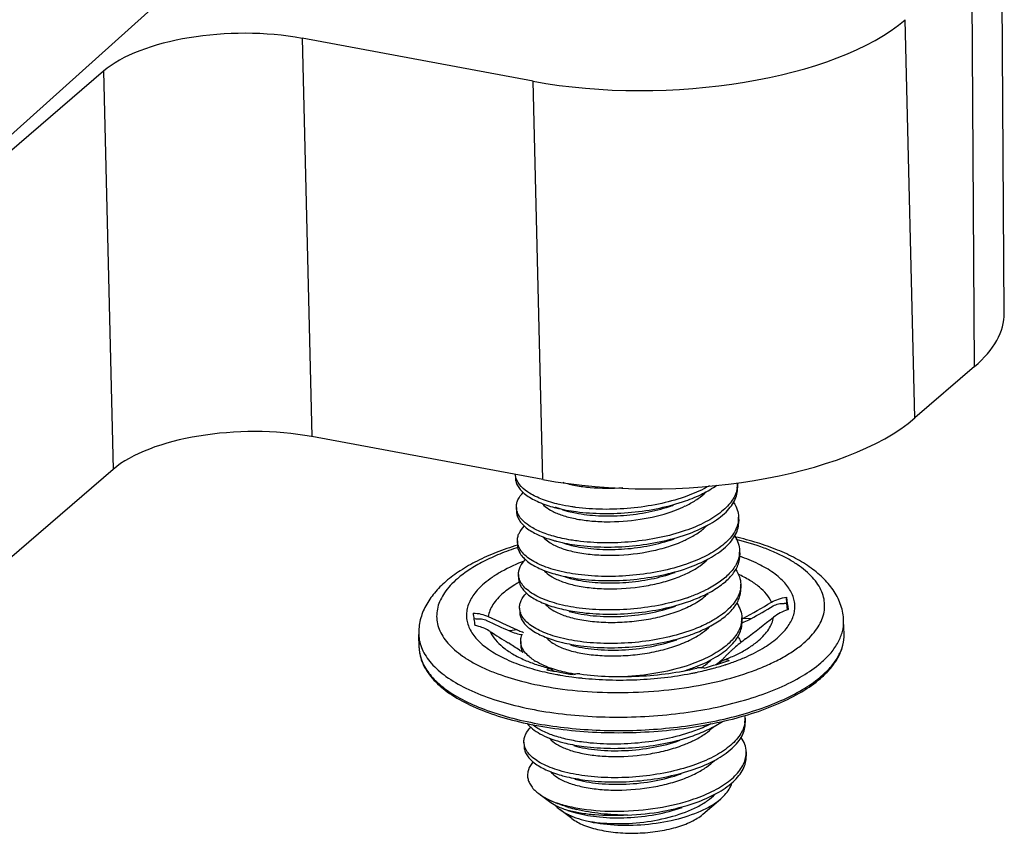
# Model space of a CAD drawing. Units: millimetres. Extents: x 3451 to 4193, y 481 to 1006.
# Drawn here: x 3638 to 3658, y 500 to 516 of the extents above; entities that cross this region are included whole.
import ezdxf

# ---------------------------------------------------------------- set-up
doc = ezdxf.new("R2010")
doc.units = ezdxf.units.MM
doc.header["$LTSCALE"] = 65.395
doc.layers.get('0').update_dxf_attribs({"linetype": 'CONTINUOUS', "lineweight": 30})
doc.layers.add('02___PRT_ALL_AXES', color=7, linetype='CONTINUOUS')

msp = doc.modelspace()

# ---------------------------------------------------------------- linework, layer by layer
at = {"color": 7, "linetype": 'Continuous'}
for p, q in [((3643.143, 518.889), (3637.199, 513.554)), ((3657.955, 510.309), (3657.902, 518.573)), ((3657.348, 509.214), (3657.294, 517.478)), ((3656.128, 508.165), (3655.932, 516.306)), ((3648.321, 515.049), (3643.597, 515.926)), ((3643.597, 515.926), (3643.793, 507.785)), ((3639.537, 515.255), (3631.369, 508.23)), ((3639.537, 515.255), (3639.733, 507.114)), ((3648.517, 506.908), (3648.321, 515.049)), ((3657.348, 509.214), (3656.128, 508.165)), ((3648.517, 506.908), (3643.793, 507.785)), ((3639.733, 507.114), (3631.565, 500.089)), ((3648.925, 506.29), (3648.998, 506.269)), ((3651.168, 506.376), (3651.171, 506.376)), ((3648.947, 505.604), (3649.02, 505.583)), ((3651.191, 505.69), (3651.193, 505.691)), ((3651.213, 505.004), (3651.216, 505.005)), ((3648.969, 504.918), (3649.042, 504.897)), ((3653.507, 504.374), (3653.503, 504.5)), ((3649.062, 504.212), (3649.064, 504.212)), ((3651.235, 504.318), (3651.236, 504.319)), ((3653.507, 504.374), (3653.456, 504.376)), ((3653.525, 504.243), (3653.507, 504.374)), ((3647.149, 504.058), (3647.112, 504.053)), ((3652.775, 504.059), (3652.612, 504.066)), ((3647.995, 503.833), (3647.836, 503.811)), ((3651.257, 503.633), (3651.258, 503.633)), ((3651.521, 503.622), (3651.525, 503.624)), ((3654.681, 503.746), (3654.681, 503.747)), ((3649.086, 503.526), (3649.087, 503.526)), ((3652.218, 503.214), (3652.234, 503.223)), ((3648.667, 503.045), (3648.685, 503.036)), ((3648.663, 502.95), (3648.668, 502.949)), ((3651.323, 501.576), (3651.324, 501.576)), ((3649.152, 501.469), (3649.153, 501.469)), ((3649.174, 500.783), (3649.175, 500.783)), ((3651.346, 500.89), (3651.347, 500.89)), ((3648.684, 500.3), (3648.44, 500.484)), ((3651.791, 500.064), (3652.16, 500.381)), ((3649.112, 499.978), (3648.868, 500.161)), ((3651.368, 500.204), (3651.369, 500.205)), ((3649.033, 500.144), (3649.197, 500.097))]:
    msp.add_line(p, q, dxfattribs=at)
for centre, radius, start, end in [((3651.997, 506.81), 0.504, 352.0958, 1.8436), ((3651.986, 506.811), 0.515, 351.3212, 352.1117), ((3649.565, 509.478), 3.16, 256.945, 257.0631), ((3648.321, 506.353), 0.343, 196.9627, 197.831), ((3649.177, 507.156), 1.008, 240.1492, 241.9403), ((3649.697, 510.04), 3.821, 259.4207, 262.5438), ((3650.191, 509.131), 2.924, 289.5896, 289.8561), ((3650.506, 508.283), 2.13, 295.842, 297.452), ((3652.009, 506.126), 0.515, 351.4353, 352.139), ((3652.02, 506.124), 0.504, 352.1231, 1.8121), ((3649.152, 506.387), 0.913, 238.266, 239.9433), ((3649.197, 506.466), 1.003, 239.9507, 242.0674), ((3649.475, 508.262), 2.702, 253.8132, 254.2699), ((3649.561, 507.493), 1.985, 252.8644, 253.889), ((3649.719, 509.354), 3.821, 259.421, 262.5438), ((3650.209, 508.457), 2.936, 289.5999, 289.8335), ((3650.461, 507.735), 2.283, 294.57, 295.7872), ((3650.523, 507.607), 2.141, 295.7826, 297.4218), ((3648.344, 505.668), 0.345, 196.9236, 198.4842), ((3649.234, 506.533), 1.08, 242.0515, 242.8549), ((3652.042, 505.439), 0.504, 352.1187, 1.8401), ((3652.03, 505.44), 0.515, 351.1809, 352.1347), ((3650.23, 507.774), 2.939, 289.5972, 289.8145), ((3650.42, 507.184), 2.432, 292.4513, 295.8135), ((3650.543, 506.925), 2.145, 295.8714, 297.3236), ((3648.368, 504.982), 0.346, 196.9112, 198.9691), ((3649.195, 505.737), 0.954, 239.3052, 240.7982), ((3649.231, 505.802), 1.028, 240.7966, 242.1461), ((3649.741, 508.669), 3.822, 259.4224, 262.5438), ((3649.745, 507.46), 2.657, 258.3267, 259.0275), ((3652.065, 504.753), 0.503, 352.4448, 1.8398), ((3650.315, 507.864), 3.567, 289.0231, 290.4183), ((3630.103, 544.168), 45.988, 299.3055, 300.1429), ((3686.829, 508.868), 33.611, 187.4663, 187.9012), ((3648.388, 504.296), 0.343, 196.9644, 197.8697), ((3649.247, 505.104), 1.014, 240.3456, 241.9598), ((3650.564, 506.242), 2.148, 295.8754, 297.1552), ((3650.622, 506.13), 2.022, 297.1569, 298.2614), ((3628.861, 546.224), 48.474, 299.56, 300.1841), ((3653.81, 503.355), 0.933, 107.8197, 127.8971), ((3653.803, 503.375), 0.912, 106.966, 107.7888), ((3681.65, 508.706), 34.851, 187.4666, 187.6735), ((3679.535, 508.426), 32.717, 187.6811, 187.9076), ((3666.702, 544.928), 45.238, 244.7033, 245.3529), ((3663.829, 538.85), 38.43, 244.6954, 245.6687), ((3652.076, 504.069), 0.514, 351.6021, 352.1077), ((3652.086, 504.067), 0.504, 352.0916, 1.839), ((3651.999, 505.162), 1.256, 298.1102, 299.2302), ((3652.309, 504.795), 0.867, 288.9956, 289.613), ((3620.269, 546.373), 53.615, 307.1766, 307.9444), ((3679.466, 554.372), 59.858, 237.65839, 238.07725), ((3650.595, 505.539), 2.129, 295.9001, 297.4496), ((3646.758, 503.491), 0.767, 181.8522, 184.1534), ((3646.77, 503.492), 0.78, 184.178, 191.1217), ((3648.409, 503.61), 0.343, 196.9668, 197.71), ((3649.265, 504.411), 1.006, 240.0505, 241.9674), ((3648.945, 504.145), 1.112, 236.2797, 238.5764), ((3647.83, 517.183), 14.682, 285.7776, 287.839), ((3651.593, 503.866), 0.874, 313.8805, 315.0366), ((3651.644, 503.815), 0.803, 315.0158, 319.0441), ((3651.072, 506.916), 3.972, 292.3479, 293.1694), ((3651.731, 518.388), 15.684, 258.4909, 260.4964), ((3649.342, 504.948), 2.009, 248.641, 248.8718), ((3649.351, 504.972), 2.034, 248.8718, 249.0765), ((3649.38, 505.05), 2.118, 249.0832, 250.2832), ((3649.416, 505.148), 2.222, 250.2776, 250.7743), ((3651.478, 507.136), 4.961, 235.7368, 236.7334), ((3650.277, 506.654), 3.829, 287.0383, 289.4026), ((3650.388, 506.335), 3.492, 289.4256, 291.3119), ((3650.375, 509.084), 6.252, 281.8602, 284.8563), ((3650.937, 504.305), 1.493, 303.4384, 305.3735), ((3650.564, 508.359), 5.503, 284.8878, 287.7773), ((3650.698, 507.927), 5.051, 287.8268, 288.0358), ((3650.711, 507.889), 5.011, 288.0359, 288.1571), ((3649.857, 508.608), 5.782, 258.133, 259.5035), ((3649.9, 508.834), 6.012, 259.4939, 259.7579), ((3649.91, 508.887), 6.066, 259.7577, 259.912), ((3649.919, 508.937), 6.117, 259.9121, 260.1567), ((3649.961, 509.189), 6.373, 260.1642, 262.342), ((3650.024, 509.635), 6.823, 262.3234, 263.8318), ((3649.794, 506.638), 3.762, 259.9703, 260.7329), ((3650.049, 509.856), 7.045, 263.8229, 264.0963), ((3650.281, 509.53), 6.708, 280.8909, 281.5771), ((3650.303, 509.418), 6.594, 281.5782, 281.8744), ((3652.773, 504.564), 2.212, 309.6579, 310.6964), ((3652.798, 504.469), 2.146, 310.6952, 311.9526), ((3652.156, 502.01), 0.501, 1.8875, 8.2692), ((3652.152, 502.01), 0.504, 352.1071, 1.8433), ((3652.141, 502.012), 0.515, 351.119, 352.1229), ((3648.476, 501.553), 0.343, 196.9637, 197.82), ((3650.446, 503.957), 2.651, 290.9657, 293.3591), ((3652.163, 501.326), 0.515, 351.1825, 352.1238), ((3652.175, 501.324), 0.504, 352.1078, 1.8179), ((3649.335, 501.635), 0.968, 239.8254, 240.8645), ((3649.986, 503.415), 3.344, 253.696, 256.5559), ((3649.538, 501.095), 1.15, 240.302, 242.016), ((3649.715, 501.466), 1.561, 246.9639, 247.9097)]:
    msp.add_arc(centre, radius, start, end, dxfattribs=at)
for centre, major_axis, ratio, start_param, end_param in [((3650.872, 517.245), (5.667, 0.183), 0.420164, -2.051226, -0.480735), ((3642.236, 514.754), (3.023, 0.097), 0.420164, 1.090366, 2.660858), ((3652.286, 510.152), (5.669, 0.184), 0.419954, -0.480679, -0.011026), ((3642.432, 506.613), (3.023, 0.097), 0.420164, 1.090366, 2.660858), ((3651.068, 509.104), (5.667, 0.183), 0.420164, -2.051226, -0.480735)]:
    msp.add_ellipse(centre, major_axis=major_axis, ratio=ratio, start_param=start_param, end_param=end_param, dxfattribs=at)
msp.add_open_spline([(3647.969, 506.942), (3647.963, 506.965), (3647.958, 506.988), (3647.957, 507.012)], degree=3, dxfattribs=at)
for points, knots in [([(3647.959, 506.937), (3647.96, 506.907), (3647.971, 506.846), (3648.012, 506.759), (3648.078, 506.676), (3648.203, 506.566), (3648.418, 506.445), (3648.612, 506.378), (3648.721, 506.347)], [0, 0, 0, 0, 0.086823, 0.179084, 0.281136, 0.395896, 0.668503, 1, 1, 1, 1]), ([(3648.851, 506.399), (3648.737, 506.425), (3648.575, 506.472), (3648.376, 506.557), (3648.168, 506.668), (3648.009, 506.807), (3647.969, 506.942)], [0, 0, 0, 0, 0.328576, 0.473762, 0.605411, 1, 1, 1, 1]), ([(3648.927, 506.851), (3649.013, 506.824), (3649.199, 506.78), (3649.608, 506.725), (3649.933, 506.725), (3650.154, 506.742)], [0, 0, 0, 0, 0.218495, 0.462658, 1, 1, 1, 1]), ([(3647.979, 506.337), (3647.978, 506.363), (3647.983, 506.416), (3648.02, 506.526), (3648.076, 506.599), (3648.119, 506.643)], [0, 0, 0, 0, 0.225266, 0.461577, 1, 1, 1, 1]), ([(3651.927, 506.78), (3651.889, 506.758), (3651.723, 506.667), (3651.548, 506.595), (3651.411, 506.548)], [0, 0, 0, 0, 0.233982, 1, 1, 1, 1]), ([(3652.496, 506.734), (3652.489, 506.691), (3652.464, 506.604), (3652.396, 506.479), (3652.299, 506.359), (3652.124, 506.198), (3651.836, 506.019), (3651.576, 505.912), (3651.434, 505.863)], [0, 0, 0, 0, 0.090567, 0.188053, 0.295144, 0.413402, 0.684834, 1, 1, 1, 1]), ([(3651.438, 506.471), (3651.558, 506.513), (3651.779, 506.604), (3651.986, 506.725), (3652.078, 506.79)], [0, 0, 0, 0, 0.530181, 1, 1, 1, 1]), ([(3651.46, 505.785), (3651.612, 505.839), (3651.885, 505.955), (3652.183, 506.153), (3652.354, 506.332), (3652.442, 506.464), (3652.495, 506.601), (3652.505, 506.695), (3652.504, 506.74)], [0, 0, 0, 0, 0.321019, 0.592487, 0.708952, 0.813726, 0.909395, 1, 1, 1, 1]), ([(3651.488, 506.392), (3651.559, 506.429), (3651.689, 506.507), (3651.806, 506.604), (3651.855, 506.655)], [0, 0, 0, 0, 0.532086, 1, 1, 1, 1]), ([(3648.508, 506.414), (3648.518, 506.401), (3648.568, 506.35), (3648.628, 506.309), (3648.676, 506.281)], [0, 0, 0, 0, 0.225147, 1, 1, 1, 1]), ([(3649.198, 506.337), (3649.169, 506.34), (3649.055, 506.357), (3648.941, 506.378), (3648.858, 506.397)], [0, 0, 0, 0, 0.258425, 1, 1, 1, 1]), ([(3651.411, 506.548), (3651.24, 506.489), (3650.878, 506.393), (3650.318, 506.311), (3649.753, 506.288), (3649.379, 506.313), (3649.198, 506.337)], [0, 0, 0, 0, 0.242879, 0.499509, 0.756451, 1, 1, 1, 1]), ([(3649.201, 506.251), (3649.384, 506.227), (3649.762, 506.202), (3650.335, 506.226), (3650.901, 506.311), (3651.266, 506.41), (3651.438, 506.471)], [0, 0, 0, 0, 0.243875, 0.501142, 0.757765, 1, 1, 1, 1]), ([(3652.422, 506.436), (3652.453, 506.391), (3652.502, 506.296), (3652.522, 506.191), (3652.523, 506.14)], [0, 0, 0, 0, 0.516703, 1, 1, 1, 1]), ([(3647.993, 506.253), (3647.99, 506.26), (3647.983, 506.287), (3647.979, 506.315), (3647.979, 506.337)], [0, 0, 0, 0, 0.25352, 1, 1, 1, 1]), ([(3647.981, 506.251), (3647.982, 506.222), (3647.993, 506.162), (3648.033, 506.076), (3648.097, 505.994), (3648.218, 505.885), (3648.427, 505.765), (3648.617, 505.698), (3648.722, 505.667)], [0, 0, 0, 0, 0.087372, 0.180064, 0.282356, 0.397149, 0.669308, 1, 1, 1, 1]), ([(3648.743, 505.746), (3648.647, 505.773), (3648.51, 505.82), (3648.343, 505.899), (3648.165, 506.004), (3648.032, 506.13), (3647.994, 506.248)], [0, 0, 0, 0, 0.323057, 0.466383, 0.597121, 1, 1, 1, 1]), ([(3648.703, 506.266), (3648.771, 506.23), (3648.928, 506.167), (3649.19, 506.1), (3649.49, 506.057), (3649.935, 506.034), (3650.504, 506.075), (3650.952, 506.179), (3651.164, 506.254)], [0, 0, 0, 0, 0.092137, 0.200332, 0.322089, 0.453986, 0.731742, 1, 1, 1, 1]), ([(3648.721, 506.347), (3648.743, 506.341), (3648.833, 506.317), (3648.925, 506.297), (3648.995, 506.283)], [0, 0, 0, 0, 0.240949, 1, 1, 1, 1]), ([(3648.775, 506.348), (3648.791, 506.341), (3648.861, 506.312), (3648.933, 506.288), (3648.988, 506.272)], [0, 0, 0, 0, 0.235502, 1, 1, 1, 1]), ([(3648.998, 506.269), (3649.013, 506.264), (3649.077, 506.247), (3649.141, 506.233), (3649.191, 506.223)], [0, 0, 0, 0, 0.241264, 1, 1, 1, 1]), ([(3649.191, 506.223), (3649.344, 506.193), (3649.671, 506.157), (3650.174, 506.165), (3650.682, 506.233), (3651.012, 506.32), (3651.168, 506.376)], [0, 0, 0, 0, 0.23408, 0.490498, 0.751698, 1, 1, 1, 1]), ([(3651.164, 506.254), (3651.188, 506.262), (3651.279, 506.296), (3651.369, 506.334), (3651.434, 506.366)], [0, 0, 0, 0, 0.258449, 1, 1, 1, 1]), ([(3652.518, 506.049), (3652.511, 506.006), (3652.487, 505.919), (3652.419, 505.794), (3652.322, 505.674), (3652.146, 505.513), (3651.858, 505.334), (3651.598, 505.226), (3651.456, 505.177)], [0, 0, 0, 0, 0.090541, 0.187989, 0.295045, 0.413286, 0.684744, 1, 1, 1, 1]), ([(3651.483, 505.1), (3651.634, 505.153), (3651.907, 505.27), (3652.205, 505.468), (3652.376, 505.646), (3652.465, 505.779), (3652.517, 505.916), (3652.527, 506.01), (3652.526, 506.055)], [0, 0, 0, 0, 0.321023, 0.59249, 0.708954, 0.813726, 0.909395, 1, 1, 1, 1]), ([(3648.001, 505.651), (3648, 505.677), (3648.005, 505.73), (3648.043, 505.84), (3648.098, 505.913), (3648.141, 505.957)], [0, 0, 0, 0, 0.225319, 0.461662, 1, 1, 1, 1]), ([(3651.434, 505.863), (3651.263, 505.804), (3650.901, 505.708), (3650.341, 505.625), (3649.775, 505.602), (3649.401, 505.627), (3649.221, 505.651)], [0, 0, 0, 0, 0.242879, 0.49951, 0.756447, 1, 1, 1, 1]), ([(3651.509, 505.706), (3651.582, 505.744), (3651.716, 505.824), (3651.835, 505.924), (3651.885, 505.977)], [0, 0, 0, 0, 0.533203, 1, 1, 1, 1]), ([(3648.015, 505.567), (3648.013, 505.574), (3648.005, 505.602), (3648.001, 505.63), (3648.001, 505.651)], [0, 0, 0, 0, 0.253503, 1, 1, 1, 1]), ([(3648.529, 505.728), (3648.539, 505.718), (3648.581, 505.673), (3648.632, 505.636), (3648.672, 505.611)], [0, 0, 0, 0, 0.228, 1, 1, 1, 1]), ([(3648.741, 505.572), (3648.817, 505.533), (3648.993, 505.466), (3649.288, 505.4), (3649.625, 505.361), (3650.115, 505.352), (3650.614, 505.408), (3651.087, 505.529), (3651.308, 505.611), (3651.41, 505.658)], [0, 0, 0, 0, 0.094113, 0.205294, 0.330321, 0.464915, 0.742809, 0.876322, 1, 1, 1, 1]), ([(3649.221, 505.651), (3649.178, 505.656), (3649.018, 505.68), (3648.858, 505.714), (3648.743, 505.746)], [0, 0, 0, 0, 0.263065, 1, 1, 1, 1]), ([(3648.743, 505.661), (3648.765, 505.655), (3648.856, 505.631), (3648.948, 505.611), (3649.018, 505.598)], [0, 0, 0, 0, 0.240946, 1, 1, 1, 1]), ([(3649.215, 505.537), (3649.368, 505.507), (3649.695, 505.471), (3650.197, 505.479), (3650.705, 505.547), (3651.035, 505.635), (3651.191, 505.69)], [0, 0, 0, 0, 0.234166, 0.490588, 0.751746, 1, 1, 1, 1]), ([(3649.223, 505.565), (3649.406, 505.541), (3649.785, 505.516), (3650.357, 505.541), (3650.923, 505.626), (3651.288, 505.724), (3651.46, 505.785)], [0, 0, 0, 0, 0.243881, 0.501153, 0.757766, 1, 1, 1, 1]), ([(3652.444, 505.75), (3652.475, 505.705), (3652.524, 505.611), (3652.544, 505.506), (3652.545, 505.455)], [0, 0, 0, 0, 0.516747, 1, 1, 1, 1]), ([(3654.672, 504.021), (3654.67, 504.073), (3654.659, 504.178), (3654.607, 504.383), (3654.488, 504.626), (3654.275, 504.883), (3654.005, 505.109), (3653.683, 505.306), (3653.314, 505.476), (3652.901, 505.621), (3652.609, 505.698), (3652.457, 505.732)], [0, 0, 0, 0, 0.052572, 0.104971, 0.211048, 0.320765, 0.437072, 0.56233, 0.697858, 0.843935, 1, 1, 1, 1]), ([(3653.858, 503.566), (3653.91, 503.611), (3654.006, 503.702), (3654.125, 503.85), (3654.213, 504.001), (3654.268, 504.155), (3654.289, 504.311), (3654.275, 504.466), (3654.228, 504.618), (3654.148, 504.767), (3654.035, 504.909), (3653.892, 505.046), (3653.72, 505.175), (3653.52, 505.296), (3653.293, 505.409), (3652.947, 505.549), (3652.67, 505.632), (3652.477, 505.679)], [0, 0, 0, 0, 0.06237, 0.11941, 0.171804, 0.220604, 0.267236, 0.313402, 0.36087, 0.411228, 0.46573, 0.525246, 0.590298, 0.661126, 0.737745, 0.819994, 1, 1, 1, 1]), ([(3647.999, 505.566), (3647.853, 505.521), (3647.574, 505.424), (3647.183, 505.251), (3646.837, 505.055), (3646.631, 504.904), (3646.538, 504.824)], [0, 0, 0, 0, 0.277432, 0.536802, 0.777468, 1, 1, 1, 1]), ([(3648.012, 505.52), (3647.886, 505.479), (3647.646, 505.391), (3647.312, 505.239), (3647.021, 505.072), (3646.85, 504.946), (3646.774, 504.88)], [0, 0, 0, 0, 0.28342, 0.545628, 0.784777, 1, 1, 1, 1]), ([(3648.003, 505.565), (3648.004, 505.536), (3648.015, 505.475), (3648.057, 505.388), (3648.122, 505.305), (3648.247, 505.194), (3648.462, 505.074), (3648.657, 505.006), (3648.765, 504.976)], [0, 0, 0, 0, 0.08683, 0.179093, 0.281144, 0.395903, 0.668508, 1, 1, 1, 1]), ([(3649.243, 504.965), (3649.088, 504.986), (3648.866, 505.027), (3648.59, 505.113), (3648.417, 505.185), (3648.271, 505.267), (3648.125, 505.377), (3648.043, 505.484), (3648.018, 505.559)], [0, 0, 0, 0, 0.331238, 0.478233, 0.611027, 0.728997, 0.832247, 1, 1, 1, 1]), ([(3649.02, 505.583), (3649.036, 505.579), (3649.1, 505.561), (3649.165, 505.547), (3649.215, 505.537)], [0, 0, 0, 0, 0.241214, 1, 1, 1, 1]), ([(3648.144, 505.242), (3647.984, 505.181), (3647.758, 505.079), (3647.487, 504.913), (3647.371, 504.825), (3647.318, 504.779)], [0, 0, 0, 0, 0.539619, 0.780038, 1, 1, 1, 1]), ([(3648.023, 504.965), (3648.022, 504.991), (3648.027, 505.045), (3648.065, 505.154), (3648.12, 505.227), (3648.163, 505.271)], [0, 0, 0, 0, 0.225334, 0.461689, 1, 1, 1, 1]), ([(3651.528, 505.019), (3651.6, 505.056), (3651.731, 505.134), (3651.849, 505.232), (3651.899, 505.283)], [0, 0, 0, 0, 0.532267, 1, 1, 1, 1]), ([(3652.54, 505.361), (3652.529, 505.294), (3652.478, 505.155), (3652.331, 504.968), (3652.121, 504.795), (3651.953, 504.697), (3651.861, 504.651)], [0, 0, 0, 0, 0.200122, 0.428614, 0.694628, 1, 1, 1, 1]), ([(3651.894, 504.581), (3651.992, 504.632), (3652.169, 504.739), (3652.384, 504.932), (3652.501, 505.114), (3652.544, 505.261), (3652.549, 505.334), (3652.548, 505.369)], [0, 0, 0, 0, 0.309721, 0.57479, 0.799527, 0.901483, 1, 1, 1, 1]), ([(3653.314, 503.667), (3653.39, 503.733), (3653.522, 503.867), (3653.634, 504.069), (3653.672, 504.23), (3653.677, 504.347), (3653.658, 504.464), (3653.601, 504.621), (3653.498, 504.769), (3653.362, 504.902), (3653.186, 505.04), (3652.917, 505.195), (3652.678, 505.292), (3652.549, 505.337)], [0, 0, 0, 0, 0.127073, 0.236045, 0.286163, 0.334981, 0.383996, 0.434685, 0.545678, 0.608053, 0.675622, 0.827011, 1, 1, 1, 1]), ([(3648.548, 505.047), (3648.558, 505.035), (3648.605, 504.985), (3648.662, 504.944), (3648.708, 504.917)], [0, 0, 0, 0, 0.225672, 1, 1, 1, 1]), ([(3649.239, 504.851), (3649.393, 504.821), (3649.719, 504.786), (3650.221, 504.794), (3650.728, 504.862), (3651.057, 504.949), (3651.213, 505.004)], [0, 0, 0, 0, 0.234283, 0.490707, 0.751807, 1, 1, 1, 1]), ([(3651.456, 505.177), (3651.285, 505.118), (3650.923, 505.022), (3650.363, 504.94), (3649.797, 504.916), (3649.423, 504.941), (3649.243, 504.965)], [0, 0, 0, 0, 0.242887, 0.499509, 0.756446, 1, 1, 1, 1]), ([(3649.245, 504.879), (3649.428, 504.855), (3649.807, 504.83), (3650.38, 504.855), (3650.945, 504.94), (3651.31, 505.039), (3651.483, 505.1)], [0, 0, 0, 0, 0.243881, 0.501163, 0.757784, 1, 1, 1, 1]), ([(3652.465, 505.067), (3652.495, 505.022), (3652.545, 504.926), (3652.566, 504.82), (3652.568, 504.769)], [0, 0, 0, 0, 0.517014, 1, 1, 1, 1]), ([(3646.538, 504.824), (3646.454, 504.751), (3646.3, 504.598), (3646.117, 504.335), (3646.021, 504.093), (3645.985, 503.892), (3645.981, 503.791), (3645.982, 503.74)], [0, 0, 0, 0, 0.264845, 0.515747, 0.759023, 0.87933, 1, 1, 1, 1]), ([(3646.774, 504.88), (3646.722, 504.836), (3646.628, 504.746), (3646.51, 504.601), (3646.423, 504.452), (3646.367, 504.301), (3646.344, 504.147), (3646.354, 503.995), (3646.397, 503.844), (3646.473, 503.698), (3646.58, 503.557), (3646.716, 503.421), (3646.881, 503.293), (3647.074, 503.172), (3647.292, 503.06), (3647.626, 502.918), (3647.895, 502.834), (3648.082, 502.786)], [0, 0, 0, 0, 0.062902, 0.120506, 0.173473, 0.222815, 0.26991, 0.316409, 0.364045, 0.414398, 0.468734, 0.52795, 0.592603, 0.662968, 0.739092, 0.820849, 1, 1, 1, 1]), ([(3648.038, 504.808), (3648.007, 504.79), (3647.892, 504.724), (3647.783, 504.647), (3647.709, 504.584)], [0, 0, 0, 0, 0.267445, 1, 1, 1, 1]), ([(3648.037, 504.882), (3648.035, 504.889), (3648.027, 504.916), (3648.024, 504.944), (3648.023, 504.965)], [0, 0, 0, 0, 0.253499, 1, 1, 1, 1]), ([(3648.026, 504.88), (3648.027, 504.85), (3648.037, 504.789), (3648.079, 504.702), (3648.144, 504.619), (3648.269, 504.508), (3648.484, 504.388), (3648.679, 504.321), (3648.787, 504.29)], [0, 0, 0, 0, 0.086821, 0.179078, 0.281124, 0.395879, 0.668486, 1, 1, 1, 1]), ([(3649.265, 504.279), (3649.111, 504.3), (3648.889, 504.341), (3648.615, 504.427), (3648.442, 504.499), (3648.295, 504.58), (3648.149, 504.689), (3648.066, 504.795), (3648.041, 504.87)], [0, 0, 0, 0, 0.330853, 0.477754, 0.610539, 0.728581, 0.831963, 1, 1, 1, 1]), ([(3648.751, 504.893), (3648.824, 504.855), (3648.992, 504.788), (3649.274, 504.721), (3649.597, 504.68), (3650.072, 504.664), (3650.557, 504.71), (3651.025, 504.818), (3651.245, 504.893), (3651.349, 504.936)], [0, 0, 0, 0, 0.092873, 0.202568, 0.326163, 0.459704, 0.73789, 0.873223, 1, 1, 1, 1]), ([(3648.765, 504.976), (3648.787, 504.97), (3648.878, 504.945), (3648.97, 504.925), (3649.04, 504.912)], [0, 0, 0, 0, 0.240939, 1, 1, 1, 1]), ([(3649.042, 504.897), (3649.055, 504.894), (3649.11, 504.879), (3649.165, 504.866), (3649.207, 504.857)], [0, 0, 0, 0, 0.242363, 1, 1, 1, 1]), ([(3653.196, 504.399), (3653.142, 504.519), (3652.996, 504.684), (3652.748, 504.856), (3652.596, 504.934), (3652.513, 504.971)], [0, 0, 0, 0, 0.435268, 0.700613, 1, 1, 1, 1]), ([(3647.318, 504.779), (3647.278, 504.745), (3647.204, 504.675), (3647.083, 504.53), (3646.996, 504.373), (3646.959, 504.211), (3646.956, 504.092), (3646.976, 503.974), (3647.036, 503.815), (3647.143, 503.666), (3647.284, 503.532), (3647.464, 503.394), (3647.741, 503.239), (3647.985, 503.142), (3648.117, 503.098)], [0, 0, 0, 0, 0.065825, 0.126531, 0.234712, 0.284483, 0.333023, 0.381858, 0.432478, 0.543667, 0.606277, 0.674147, 0.826261, 1, 1, 1, 1]), ([(3647.709, 504.584), (3647.667, 504.548), (3647.592, 504.475), (3647.499, 504.356), (3647.434, 504.234), (3647.41, 504.149), (3647.403, 504.107)], [0, 0, 0, 0, 0.285013, 0.543672, 0.779945, 1, 1, 1, 1]), ([(3648.045, 504.28), (3648.044, 504.306), (3648.049, 504.359), (3648.087, 504.469), (3648.142, 504.541), (3648.186, 504.586)], [0, 0, 0, 0, 0.225269, 0.461589, 1, 1, 1, 1]), ([(3651.861, 504.651), (3651.837, 504.639), (3651.739, 504.591), (3651.637, 504.549), (3651.56, 504.521)], [0, 0, 0, 0, 0.241152, 1, 1, 1, 1]), ([(3652.563, 504.687), (3652.559, 504.655), (3652.544, 504.589), (3652.471, 504.419), (3652.32, 504.248), (3652.109, 504.09), (3651.981, 504.016), (3651.913, 503.981)], [0, 0, 0, 0, 0.098475, 0.201849, 0.557052, 0.767542, 1, 1, 1, 1]), ([(3651.955, 503.916), (3652.048, 503.966), (3652.215, 504.072), (3652.417, 504.26), (3652.545, 504.465), (3652.573, 504.614), (3652.57, 504.683)], [0, 0, 0, 0, 0.30834, 0.572943, 0.798556, 1, 1, 1, 1]), ([(3651.478, 504.491), (3651.306, 504.432), (3650.945, 504.336), (3650.385, 504.254), (3649.819, 504.231), (3649.445, 504.256), (3649.265, 504.279)], [0, 0, 0, 0, 0.24288, 0.499511, 0.756452, 1, 1, 1, 1]), ([(3649.268, 504.194), (3649.45, 504.17), (3649.829, 504.145), (3650.402, 504.169), (3650.967, 504.254), (3651.332, 504.353), (3651.505, 504.414)], [0, 0, 0, 0, 0.243874, 0.501156, 0.75778, 1, 1, 1, 1]), ([(3651.505, 504.414), (3651.54, 504.426), (3651.672, 504.475), (3651.801, 504.533), (3651.894, 504.581)], [0, 0, 0, 0, 0.261066, 1, 1, 1, 1]), ([(3651.579, 504.349), (3651.611, 504.366), (3651.726, 504.432), (3651.834, 504.511), (3651.903, 504.579)], [0, 0, 0, 0, 0.271034, 1, 1, 1, 1]), ([(3653.196, 504.399), (3653.242, 504.426), (3653.342, 504.47), (3653.449, 504.494), (3653.503, 504.5)], [0, 0, 0, 0, 0.494453, 1, 1, 1, 1]), ([(3648.059, 504.196), (3648.057, 504.203), (3648.05, 504.23), (3648.046, 504.258), (3648.045, 504.28)], [0, 0, 0, 0, 0.253528, 1, 1, 1, 1]), ([(3648.048, 504.194), (3648.049, 504.164), (3648.06, 504.103), (3648.101, 504.016), (3648.166, 503.933), (3648.291, 503.823), (3648.507, 503.702), (3648.701, 503.635), (3648.809, 503.604)], [0, 0, 0, 0, 0.086826, 0.17909, 0.281141, 0.395899, 0.668503, 1, 1, 1, 1]), ([(3649.287, 503.594), (3649.132, 503.614), (3648.908, 503.656), (3648.632, 503.743), (3648.459, 503.815), (3648.312, 503.897), (3648.166, 504.008), (3648.085, 504.115), (3648.061, 504.191)], [0, 0, 0, 0, 0.331715, 0.478823, 0.611631, 0.729521, 0.832611, 1, 1, 1, 1]), ([(3648.573, 504.358), (3648.583, 504.346), (3648.634, 504.293), (3648.696, 504.251), (3648.745, 504.223)], [0, 0, 0, 0, 0.224555, 1, 1, 1, 1]), ([(3648.77, 504.209), (3648.847, 504.168), (3649.027, 504.098), (3649.328, 504.029), (3649.675, 503.989), (3650.05, 503.983), (3650.438, 504.012), (3650.819, 504.075), (3651.176, 504.171), (3651.399, 504.259), (3651.502, 504.309)], [0, 0, 0, 0, 0.093405, 0.20456, 0.330084, 0.465423, 0.605378, 0.744526, 0.877597, 1, 1, 1, 1]), ([(3648.787, 504.29), (3648.824, 504.28), (3648.983, 504.239), (3649.144, 504.21), (3649.268, 504.194)], [0, 0, 0, 0, 0.236074, 1, 1, 1, 1]), ([(3649.064, 504.212), (3649.222, 504.167), (3649.572, 504.109), (3650.121, 504.098), (3650.688, 504.162), (3651.059, 504.256), (3651.235, 504.318)], [0, 0, 0, 0, 0.22399, 0.479921, 0.74614, 1, 1, 1, 1]), ([(3652.49, 504.378), (3652.52, 504.333), (3652.568, 504.238), (3652.588, 504.134), (3652.59, 504.083)], [0, 0, 0, 0, 0.516586, 1, 1, 1, 1]), ([(3653.233, 504.322), (3653.266, 504.342), (3653.339, 504.37), (3653.417, 504.377), (3653.456, 504.376)], [0, 0, 0, 0, 0.492612, 1, 1, 1, 1]), ([(3647.095, 504.177), (3647.149, 504.176), (3647.255, 504.164), (3647.356, 504.129), (3647.403, 504.107)], [0, 0, 0, 0, 0.506637, 1, 1, 1, 1]), ([(3647.149, 504.058), (3647.187, 504.064), (3647.264, 504.064), (3647.338, 504.043), (3647.372, 504.027)], [0, 0, 0, 0, 0.509272, 1, 1, 1, 1]), ([(3651.913, 503.981), (3651.882, 503.964), (3651.749, 503.899), (3651.611, 503.844), (3651.505, 503.807)], [0, 0, 0, 0, 0.238095, 1, 1, 1, 1]), ([(3652.584, 503.993), (3652.578, 503.951), (3652.554, 503.863), (3652.486, 503.738), (3652.389, 503.618), (3652.214, 503.456), (3651.926, 503.277), (3651.665, 503.169), (3651.523, 503.12)], [0, 0, 0, 0, 0.090536, 0.187955, 0.294976, 0.41319, 0.68465, 1, 1, 1, 1]), ([(3651.657, 503.083), (3651.794, 503.136), (3652.041, 503.251), (3652.308, 503.442), (3652.46, 503.612), (3652.539, 503.738), (3652.585, 503.867), (3652.594, 503.955), (3652.592, 503.997)], [0, 0, 0, 0, 0.318658, 0.588424, 0.70489, 0.810409, 0.907519, 1, 1, 1, 1]), ([(3652.775, 504.059), (3652.76, 504.051), (3652.704, 504.021), (3652.645, 503.994), (3652.6, 503.978)], [0, 0, 0, 0, 0.260643, 1, 1, 1, 1]), ([(3652.931, 503.615), (3652.973, 503.651), (3653.048, 503.724), (3653.141, 503.842), (3653.206, 503.964), (3653.23, 504.05), (3653.237, 504.091)], [0, 0, 0, 0, 0.285009, 0.543669, 0.779943, 1, 1, 1, 1]), ([(3654.207, 503.161), (3654.281, 503.225), (3654.413, 503.354), (3654.565, 503.57), (3654.656, 503.794), (3654.674, 503.947), (3654.672, 504.021)], [0, 0, 0, 0, 0.289828, 0.547784, 0.780849, 1, 1, 1, 1]), ([(3647.444, 503.8), (3647.372, 503.845), (3647.267, 503.892), (3647.157, 503.919), (3647.129, 503.925)], [0, 0, 0, 0, 0.749492, 1, 1, 1, 1]), ([(3647.444, 503.8), (3647.499, 503.676), (3647.651, 503.507), (3647.908, 503.333), (3648.067, 503.254), (3648.152, 503.216)], [0, 0, 0, 0, 0.433861, 0.699607, 1, 1, 1, 1]), ([(3648.102, 503.73), (3648.059, 503.734), (3647.968, 503.756), (3647.881, 503.79), (3647.836, 503.811)], [0, 0, 0, 0, 0.469266, 1, 1, 1, 1]), ([(3647.995, 503.833), (3648.006, 503.828), (3648.05, 503.809), (3648.094, 503.793), (3648.128, 503.783)], [0, 0, 0, 0, 0.258926, 1, 1, 1, 1]), ([(3651.505, 503.807), (3651.333, 503.748), (3650.971, 503.651), (3650.41, 503.568), (3649.843, 503.545), (3649.468, 503.57), (3649.287, 503.594)], [0, 0, 0, 0, 0.242761, 0.499392, 0.756397, 1, 1, 1, 1]), ([(3651.527, 503.728), (3651.565, 503.742), (3651.711, 503.796), (3651.854, 503.861), (3651.955, 503.916)], [0, 0, 0, 0, 0.262473, 1, 1, 1, 1]), ([(3651.576, 503.649), (3651.648, 503.687), (3651.78, 503.766), (3651.899, 503.865), (3651.948, 503.916)], [0, 0, 0, 0, 0.532706, 1, 1, 1, 1]), ([(3645.982, 503.74), (3645.984, 503.689), (3645.998, 503.586), (3646.049, 503.435), (3646.13, 503.288), (3646.283, 503.09), (3646.551, 502.859), (3646.96, 502.623), (3647.46, 502.421), (3648.036, 502.258), (3648.674, 502.138), (3649.357, 502.065), (3650.067, 502.042), (3650.784, 502.068), (3651.488, 502.142), (3652.161, 502.264), (3652.783, 502.429), (3653.34, 502.633), (3653.815, 502.87), (3654.09, 503.06), (3654.207, 503.161)], [0, 0, 0, 0, 0.016768, 0.034062, 0.052348, 0.071997, 0.116288, 0.168103, 0.227438, 0.2936, 0.365443, 0.441513, 0.520156, 0.599601, 0.678047, 0.753732, 0.82502, 0.890484, 0.94902, 1, 1, 1, 1]), ([(3648.067, 503.594), (3648.067, 503.605), (3648.068, 503.652), (3648.079, 503.698), (3648.092, 503.73)], [0, 0, 0, 0, 0.244782, 1, 1, 1, 1]), ([(3648.081, 503.51), (3648.079, 503.517), (3648.072, 503.544), (3648.068, 503.573), (3648.067, 503.594)], [0, 0, 0, 0, 0.253524, 1, 1, 1, 1]), ([(3648.596, 503.67), (3648.607, 503.658), (3648.656, 503.608), (3648.715, 503.567), (3648.763, 503.539)], [0, 0, 0, 0, 0.225348, 1, 1, 1, 1]), ([(3648.792, 503.523), (3648.869, 503.482), (3649.049, 503.412), (3649.35, 503.343), (3649.696, 503.304), (3650.071, 503.297), (3650.458, 503.326), (3650.838, 503.389), (3651.195, 503.484), (3651.418, 503.572), (3651.521, 503.622)], [0, 0, 0, 0, 0.0934, 0.204531, 0.330019, 0.465325, 0.605263, 0.744418, 0.877548, 1, 1, 1, 1]), ([(3648.809, 503.604), (3648.847, 503.594), (3649.005, 503.553), (3649.166, 503.524), (3649.29, 503.508)], [0, 0, 0, 0, 0.236073, 1, 1, 1, 1]), ([(3649.087, 503.526), (3649.245, 503.481), (3649.594, 503.423), (3650.143, 503.412), (3650.71, 503.476), (3651.082, 503.57), (3651.257, 503.633)], [0, 0, 0, 0, 0.22399, 0.479917, 0.746133, 1, 1, 1, 1]), ([(3649.29, 503.508), (3649.472, 503.484), (3649.851, 503.459), (3650.424, 503.483), (3650.99, 503.568), (3651.354, 503.667), (3651.527, 503.728)], [0, 0, 0, 0, 0.243878, 0.501144, 0.757763, 1, 1, 1, 1]), ([(3652.668, 503.653), (3652.627, 503.622), (3652.547, 503.559), (3652.452, 503.478), (3652.38, 503.414), (3652.331, 503.369), (3652.287, 503.328), (3652.261, 503.302), (3652.25, 503.289)], [0, 0, 0, 0, 0.277753, 0.547885, 0.676788, 0.798739, 0.909545, 1, 1, 1, 1]), ([(3652.511, 503.694), (3652.517, 503.684), (3652.541, 503.646), (3652.562, 503.605), (3652.574, 503.574)], [0, 0, 0, 0, 0.257847, 1, 1, 1, 1]), ([(3652.54, 503.358), (3652.613, 503.396), (3652.749, 503.474), (3652.875, 503.567), (3652.931, 503.615)], [0, 0, 0, 0, 0.526291, 1, 1, 1, 1]), ([(3652.635, 503.264), (3652.765, 503.32), (3653.002, 503.437), (3653.221, 503.587), (3653.314, 503.667)], [0, 0, 0, 0, 0.535233, 1, 1, 1, 1]), ([(3654.215, 502.887), (3654.289, 502.95), (3654.421, 503.08), (3654.574, 503.296), (3654.665, 503.519), (3654.683, 503.673), (3654.681, 503.746)], [0, 0, 0, 0, 0.289836, 0.547786, 0.780852, 1, 1, 1, 1]), ([(3654.233, 502.873), (3654.303, 502.936), (3654.43, 503.067), (3654.577, 503.285), (3654.666, 503.513), (3654.683, 503.67), (3654.681, 503.746)], [0, 0, 0, 0, 0.281691, 0.537408, 0.77385, 1, 1, 1, 1]), ([(3645.991, 503.466), (3645.993, 503.412), (3646.007, 503.302), (3646.061, 503.141), (3646.146, 502.987), (3646.302, 502.782), (3646.574, 502.546), (3646.985, 502.307), (3647.483, 502.104), (3648.056, 501.94), (3648.691, 501.821), (3649.369, 501.748), (3650.073, 501.724), (3650.785, 501.749), (3651.484, 501.823), (3652.153, 501.944), (3652.773, 502.108), (3653.328, 502.311), (3653.804, 502.549), (3654.079, 502.74), (3654.197, 502.842)], [0, 0, 0, 0, 0.017934, 0.036292, 0.055463, 0.075797, 0.120882, 0.172906, 0.232062, 0.297804, 0.369082, 0.444505, 0.522465, 0.601229, 0.679026, 0.754132, 0.824953, 0.890126, 0.948636, 1, 1, 1, 1]), ([(3648.115, 503.37), (3648.09, 503.387), (3647.991, 503.454), (3647.891, 503.519), (3647.815, 503.567)], [0, 0, 0, 0, 0.248669, 1, 1, 1, 1]), ([(3648.07, 503.508), (3648.07, 503.496), (3648.075, 503.449), (3648.09, 503.402), (3648.106, 503.369)], [0, 0, 0, 0, 0.244426, 1, 1, 1, 1]), ([(3648.082, 502.786), (3648.326, 502.722), (3648.841, 502.622), (3649.642, 502.549), (3650.474, 502.549), (3651.298, 502.621), (3652.079, 502.762), (3652.682, 502.938), (3653.113, 503.11), (3653.396, 503.249), (3653.644, 503.398), (3653.792, 503.509), (3653.858, 503.566)], [0, 0, 0, 0, 0.126283, 0.261961, 0.402174, 0.541739, 0.675518, 0.798794, 0.855271, 0.907775, 0.956053, 1, 1, 1, 1]), ([(3648.328, 503.22), (3648.297, 503.241), (3648.196, 503.316), (3648.11, 503.42), (3648.082, 503.506)], [0, 0, 0, 0, 0.29136, 1, 1, 1, 1]), ([(3646.005, 503.341), (3646.008, 503.326), (3646.023, 503.262), (3646.045, 503.201), (3646.065, 503.156)], [0, 0, 0, 0, 0.245521, 1, 1, 1, 1]), ([(3648.152, 503.216), (3648.23, 503.182), (3648.399, 503.119), (3648.573, 503.068), (3648.667, 503.045)], [0, 0, 0, 0, 0.46819, 1, 1, 1, 1]), ([(3648.61, 503.077), (3648.587, 503.086), (3648.504, 503.12), (3648.422, 503.161), (3648.366, 503.196)], [0, 0, 0, 0, 0.26704, 1, 1, 1, 1]), ([(3651.802, 503.087), (3651.818, 503.098), (3651.877, 503.142), (3651.932, 503.191), (3651.97, 503.23)], [0, 0, 0, 0, 0.26362, 1, 1, 1, 1]), ([(3652.06, 503.123), (3652.073, 503.132), (3652.122, 503.167), (3652.167, 503.205), (3652.199, 503.235)], [0, 0, 0, 0, 0.262737, 1, 1, 1, 1]), ([(3652.218, 503.214), (3652.206, 503.207), (3652.161, 503.179), (3652.116, 503.151), (3652.082, 503.13)], [0, 0, 0, 0, 0.250763, 1, 1, 1, 1]), ([(3652.234, 503.223), (3652.262, 503.233), (3652.366, 503.274), (3652.468, 503.321), (3652.54, 503.358)], [0, 0, 0, 0, 0.266895, 1, 1, 1, 1]), ([(3652.234, 503.223), (3652.241, 503.225), (3652.256, 503.229), (3652.289, 503.227), (3652.313, 503.216), (3652.328, 503.207)], [0, 0, 0, 0, 0.229847, 0.464888, 1, 1, 1, 1]), ([(3652.272, 503.128), (3652.299, 503.137), (3652.403, 503.172), (3652.507, 503.211), (3652.582, 503.242)], [0, 0, 0, 0, 0.256479, 1, 1, 1, 1]), ([(3646.065, 503.156), (3646.109, 503.059), (3646.204, 502.919), (3646.365, 502.755), (3646.513, 502.632), (3646.685, 502.515), (3646.95, 502.364), (3647.334, 502.196), (3647.851, 502.033), (3648.426, 501.906), (3649.046, 501.82), (3649.697, 501.775), (3650.362, 501.773), (3651.027, 501.814), (3651.676, 501.896), (3652.293, 502.019), (3652.864, 502.179), (3653.376, 502.372), (3653.816, 502.593), (3654.073, 502.768), (3654.185, 502.861)], [0, 0, 0, 0, 0.036602, 0.057016, 0.079033, 0.102741, 0.128171, 0.184095, 0.246366, 0.314117, 0.386209, 0.46132, 0.538006, 0.614767, 0.690098, 0.762549, 0.830783, 0.893638, 0.950216, 1, 1, 1, 1]), ([(3648.117, 503.098), (3648.16, 503.083), (3648.34, 503.026), (3648.523, 502.98), (3648.663, 502.95)], [0, 0, 0, 0, 0.239639, 1, 1, 1, 1]), ([(3648.601, 503.019), (3648.606, 503.024), (3648.617, 503.033), (3648.634, 503.043), (3648.651, 503.047), (3648.662, 503.046), (3648.667, 503.045)], [0, 0, 0, 0, 0.297916, 0.554746, 0.782642, 1, 1, 1, 1]), ([(3649.139, 502.934), (3649.098, 502.941), (3648.944, 502.971), (3648.793, 503.012), (3648.684, 503.05)], [0, 0, 0, 0, 0.2659, 1, 1, 1, 1]), ([(3649.275, 502.932), (3649.473, 502.906), (3649.877, 502.875), (3650.486, 502.879), (3651.087, 502.935), (3651.479, 503.006), (3651.667, 503.051)], [0, 0, 0, 0, 0.247958, 0.504453, 0.75873, 1, 1, 1, 1]), ([(3651.523, 503.12), (3651.325, 503.052), (3650.907, 502.945), (3650.479, 502.893), (3650.259, 502.879)], [0, 0, 0, 0, 0.486492, 1, 1, 1, 1]), ([(3651.822, 503.054), (3651.796, 503.059), (3651.744, 503.063), (3651.692, 503.057), (3651.667, 503.051)], [0, 0, 0, 0, 0.51179, 1, 1, 1, 1]), ([(3649.275, 502.932), (3649.265, 502.933), (3649.219, 502.936), (3649.174, 502.929), (3649.141, 502.919)], [0, 0, 0, 0, 0.241331, 1, 1, 1, 1]), ([(3649.324, 502.848), (3649.508, 502.829), (3649.881, 502.805), (3650.443, 502.809), (3651.001, 502.853), (3651.368, 502.908), (3651.548, 502.943)], [0, 0, 0, 0, 0.248315, 0.501696, 0.75422, 1, 1, 1, 1]), ([(3648.134, 501.537), (3648.133, 501.563), (3648.138, 501.616), (3648.175, 501.726), (3648.231, 501.799), (3648.274, 501.843)], [0, 0, 0, 0, 0.225265, 0.461578, 1, 1, 1, 1]), ([(3648.2, 501.919), (3648.232, 501.878), (3648.314, 501.8), (3648.467, 501.702), (3648.658, 501.615), (3648.8, 501.569), (3648.876, 501.547)], [0, 0, 0, 0, 0.197393, 0.429133, 0.697054, 1, 1, 1, 1]), ([(3649.353, 501.537), (3649.243, 501.551), (3649.034, 501.587), (3648.745, 501.666), (3648.503, 501.766), (3648.364, 501.851), (3648.307, 501.897)], [0, 0, 0, 0, 0.298616, 0.567566, 0.802069, 1, 1, 1, 1]), ([(3651.953, 501.91), (3651.923, 501.895), (3651.797, 501.834), (3651.667, 501.783), (3651.566, 501.748)], [0, 0, 0, 0, 0.239136, 1, 1, 1, 1]), ([(3652.65, 501.932), (3652.644, 501.889), (3652.618, 501.802), (3652.551, 501.678), (3652.453, 501.558), (3652.278, 501.398), (3651.99, 501.219), (3651.731, 501.112), (3651.589, 501.063)], [0, 0, 0, 0, 0.090589, 0.188122, 0.295261, 0.41355, 0.684966, 1, 1, 1, 1]), ([(3651.593, 501.671), (3651.704, 501.71), (3651.911, 501.795), (3652.107, 501.904), (3652.194, 501.963)], [0, 0, 0, 0, 0.527386, 1, 1, 1, 1]), ([(3651.615, 500.985), (3651.767, 501.039), (3652.04, 501.155), (3652.338, 501.354), (3652.509, 501.532), (3652.598, 501.664), (3652.65, 501.801), (3652.66, 501.895), (3652.659, 501.94)], [0, 0, 0, 0, 0.321022, 0.592488, 0.708951, 0.813724, 0.909393, 1, 1, 1, 1]), ([(3651.635, 501.588), (3651.707, 501.625), (3651.839, 501.703), (3651.958, 501.801), (3652.007, 501.852)], [0, 0, 0, 0, 0.532215, 1, 1, 1, 1]), ([(3648.657, 501.62), (3648.668, 501.607), (3648.721, 501.551), (3648.786, 501.507), (3648.838, 501.478)], [0, 0, 0, 0, 0.223363, 1, 1, 1, 1]), ([(3649.153, 501.469), (3649.311, 501.424), (3649.661, 501.366), (3650.209, 501.355), (3650.776, 501.419), (3651.148, 501.513), (3651.323, 501.576)], [0, 0, 0, 0, 0.223987, 0.479916, 0.746132, 1, 1, 1, 1]), ([(3651.566, 501.748), (3651.395, 501.689), (3651.033, 501.593), (3650.474, 501.511), (3649.908, 501.488), (3649.534, 501.513), (3649.353, 501.537)], [0, 0, 0, 0, 0.24288, 0.49951, 0.756452, 1, 1, 1, 1]), ([(3649.356, 501.451), (3649.539, 501.427), (3649.917, 501.402), (3650.49, 501.426), (3651.056, 501.511), (3651.421, 501.61), (3651.593, 501.671)], [0, 0, 0, 0, 0.243874, 0.501144, 0.757768, 1, 1, 1, 1]), ([(3651.497, 501.524), (3651.509, 501.529), (3651.555, 501.549), (3651.601, 501.571), (3651.635, 501.588)], [0, 0, 0, 0, 0.255217, 1, 1, 1, 1]), ([(3652.678, 501.34), (3652.677, 501.391), (3652.657, 501.496), (3652.608, 501.591), (3652.578, 501.636)], [0, 0, 0, 0, 0.483292, 1, 1, 1, 1]), ([(3648.148, 501.453), (3648.146, 501.46), (3648.138, 501.487), (3648.134, 501.516), (3648.134, 501.537)], [0, 0, 0, 0, 0.253523, 1, 1, 1, 1]), ([(3648.136, 501.451), (3648.137, 501.421), (3648.148, 501.361), (3648.19, 501.274), (3648.255, 501.191), (3648.38, 501.08), (3648.595, 500.959), (3648.79, 500.892), (3648.898, 500.861)], [0, 0, 0, 0, 0.086829, 0.179096, 0.28115, 0.395907, 0.668506, 1, 1, 1, 1]), ([(3649.376, 500.851), (3649.22, 500.871), (3648.997, 500.913), (3648.721, 501), (3648.547, 501.073), (3648.401, 501.154), (3648.255, 501.265), (3648.173, 501.373), (3648.149, 501.448)], [0, 0, 0, 0, 0.331754, 0.47887, 0.61168, 0.729563, 0.83264, 1, 1, 1, 1]), ([(3648.838, 501.478), (3648.907, 501.439), (3649.068, 501.371), (3649.34, 501.301), (3649.654, 501.256), (3650.12, 501.234), (3650.601, 501.272), (3651.067, 501.371), (3651.289, 501.441), (3651.395, 501.482)], [0, 0, 0, 0, 0.090992, 0.198977, 0.321273, 0.45412, 0.733306, 0.870484, 1, 1, 1, 1]), ([(3648.876, 501.547), (3648.913, 501.537), (3649.071, 501.496), (3649.232, 501.467), (3649.356, 501.451)], [0, 0, 0, 0, 0.236074, 1, 1, 1, 1]), ([(3651.611, 500.377), (3651.753, 500.426), (3652.012, 500.533), (3652.3, 500.712), (3652.476, 500.872), (3652.573, 500.993), (3652.641, 501.117), (3652.666, 501.204), (3652.673, 501.247)], [0, 0, 0, 0, 0.315078, 0.586513, 0.704799, 0.811921, 0.909431, 1, 1, 1, 1]), ([(3651.638, 500.3), (3651.789, 500.353), (3652.062, 500.47), (3652.36, 500.668), (3652.531, 500.846), (3652.62, 500.979), (3652.672, 501.116), (3652.682, 501.209), (3652.681, 501.255)], [0, 0, 0, 0, 0.321019, 0.592483, 0.708954, 0.813727, 0.909395, 1, 1, 1, 1]), ([(3651.659, 500.904), (3651.731, 500.941), (3651.863, 501.019), (3651.981, 501.116), (3652.031, 501.167)], [0, 0, 0, 0, 0.532221, 1, 1, 1, 1]), ([(3648.324, 501.14), (3648.282, 501.091), (3648.23, 501.009), (3648.205, 500.888), (3648.209, 500.801), (3648.236, 500.716), (3648.304, 500.6), (3648.382, 500.527), (3648.44, 500.484)], [0, 0, 0, 0, 0.253794, 0.36722, 0.478141, 0.592417, 0.715267, 1, 1, 1, 1]), ([(3651.589, 501.063), (3651.418, 501.004), (3651.056, 500.908), (3650.496, 500.825), (3649.93, 500.802), (3649.556, 500.827), (3649.376, 500.851)], [0, 0, 0, 0, 0.24288, 0.499512, 0.75645, 1, 1, 1, 1]), ([(3649.378, 500.765), (3649.561, 500.741), (3649.94, 500.716), (3650.512, 500.741), (3651.078, 500.826), (3651.443, 500.925), (3651.615, 500.985)], [0, 0, 0, 0, 0.243881, 0.50115, 0.757765, 1, 1, 1, 1]), ([(3648.682, 500.931), (3648.692, 500.919), (3648.741, 500.867), (3648.801, 500.826), (3648.848, 500.798)], [0, 0, 0, 0, 0.225069, 1, 1, 1, 1]), ([(3648.864, 500.79), (3648.934, 500.75), (3649.099, 500.682), (3649.377, 500.612), (3649.698, 500.568), (3650.173, 500.548), (3650.661, 500.591), (3651.131, 500.697), (3651.355, 500.77), (3651.46, 500.813)], [0, 0, 0, 0, 0.091427, 0.200023, 0.322966, 0.456333, 0.73552, 0.871912, 1, 1, 1, 1]), ([(3648.898, 500.861), (3648.935, 500.851), (3649.093, 500.81), (3649.255, 500.781), (3649.378, 500.765)], [0, 0, 0, 0, 0.236071, 1, 1, 1, 1]), ([(3649.175, 500.783), (3649.333, 500.738), (3649.683, 500.68), (3650.231, 500.669), (3650.799, 500.733), (3651.17, 500.828), (3651.346, 500.89)], [0, 0, 0, 0, 0.223987, 0.479917, 0.746132, 1, 1, 1, 1]), ([(3651.46, 500.813), (3651.477, 500.82), (3651.545, 500.848), (3651.611, 500.879), (3651.659, 500.904)], [0, 0, 0, 0, 0.257222, 1, 1, 1, 1]), ([(3652.16, 500.381), (3652.188, 500.405), (3652.285, 500.497), (3652.362, 500.614), (3652.387, 500.706)], [0, 0, 0, 0, 0.282207, 1, 1, 1, 1]), ([(3648.44, 500.484), (3648.458, 500.47), (3648.541, 500.412), (3648.631, 500.365), (3648.702, 500.333)], [0, 0, 0, 0, 0.230428, 1, 1, 1, 1]), ([(3648.702, 500.333), (3648.796, 500.297), (3649, 500.234), (3649.456, 500.145), (3650.089, 500.108), (3650.861, 500.174), (3651.371, 500.294), (3651.611, 500.377)], [0, 0, 0, 0, 0.101667, 0.215959, 0.471599, 0.742072, 1, 1, 1, 1]), ([(3651.684, 500.219), (3651.755, 500.256), (3651.884, 500.333), (3652.001, 500.428), (3652.05, 500.479)], [0, 0, 0, 0, 0.531706, 1, 1, 1, 1]), ([(3651.759, 500.136), (3651.835, 500.17), (3651.975, 500.242), (3652.104, 500.332), (3652.159, 500.38)], [0, 0, 0, 0, 0.530989, 1, 1, 1, 1]), ([(3648.876, 500.197), (3648.857, 500.204), (3648.79, 500.233), (3648.726, 500.268), (3648.684, 500.3)], [0, 0, 0, 0, 0.278775, 1, 1, 1, 1]), ([(3649.047, 500.206), (3649.016, 500.215), (3648.899, 500.251), (3648.784, 500.295), (3648.702, 500.333)], [0, 0, 0, 0, 0.263409, 1, 1, 1, 1]), ([(3648.778, 500.242), (3648.785, 500.235), (3648.813, 500.206), (3648.844, 500.18), (3648.868, 500.161)], [0, 0, 0, 0, 0.239028, 1, 1, 1, 1]), ([(3648.868, 500.161), (3648.876, 500.155), (3648.908, 500.132), (3648.942, 500.111), (3648.968, 500.096)], [0, 0, 0, 0, 0.240341, 1, 1, 1, 1]), ([(3649.033, 500.144), (3649.019, 500.148), (3648.966, 500.163), (3648.914, 500.182), (3648.876, 500.197)], [0, 0, 0, 0, 0.263387, 1, 1, 1, 1]), ([(3649.197, 500.097), (3649.355, 500.053), (3649.705, 499.994), (3650.253, 499.984), (3650.821, 500.047), (3651.192, 500.142), (3651.368, 500.204)], [0, 0, 0, 0, 0.223987, 0.479917, 0.746133, 1, 1, 1, 1]), ([(3650.251, 500.046), (3650.07, 500.046), (3649.719, 500.066), (3649.373, 500.123), (3649.208, 500.163)], [0, 0, 0, 0, 0.517139, 1, 1, 1, 1]), ([(3649.413, 499.929), (3649.596, 499.895), (3649.988, 499.86), (3650.582, 499.891), (3651.16, 500.003), (3651.523, 500.136), (3651.684, 500.219)], [0, 0, 0, 0, 0.241423, 0.504993, 0.765728, 1, 1, 1, 1]), ([(3650.251, 500.046), (3650.493, 500.056), (3650.963, 500.108), (3651.422, 500.223), (3651.638, 500.3)], [0, 0, 0, 0, 0.513782, 1, 1, 1, 1]), ([(3648.998, 500.079), (3649.007, 500.075), (3649.041, 500.057), (3649.077, 500.041), (3649.104, 500.029)], [0, 0, 0, 0, 0.242442, 1, 1, 1, 1]), ([(3650.251, 500.046), (3650.028, 500.033), (3649.705, 500.033), (3649.299, 500.081), (3649.117, 500.12), (3649.033, 500.144)], [0, 0, 0, 0, 0.546287, 0.787734, 1, 1, 1, 1]), ([(3649.112, 499.978), (3649.186, 499.922), (3649.37, 499.828), (3649.69, 499.735), (3650.063, 499.682), (3650.463, 499.672), (3650.862, 499.708), (3651.23, 499.785), (3651.544, 499.898), (3651.721, 500.004), (3651.791, 500.064)], [0, 0, 0, 0, 0.098389, 0.218434, 0.354859, 0.500006, 0.645151, 0.781574, 0.901608, 1, 1, 1, 1]), ([(3649.128, 500.019), (3649.15, 500.01), (3649.243, 499.975), (3649.339, 499.947), (3649.413, 499.929)], [0, 0, 0, 0, 0.236362, 1, 1, 1, 1]), ([(3649.413, 499.929), (3649.598, 499.885), (3649.996, 499.833), (3650.606, 499.843), (3651.207, 499.937), (3651.587, 500.058), (3651.759, 500.136)], [0, 0, 0, 0, 0.23885, 0.501858, 0.763491, 1, 1, 1, 1])]:
    msp.add_open_spline(points, degree=3, knots=knots, dxfattribs=at)
at = {"layer": '02___PRT_ALL_AXES', "color": 7, "linetype": 'Continuous'}
for p, q in [((3647.957, 507.012), (3647.959, 506.937)), ((3652.501, 506.826), (3652.504, 506.74)), ((3647.979, 506.337), (3647.981, 506.251)), ((3652.523, 506.14), (3652.526, 506.055)), ((3648.001, 505.651), (3648.003, 505.565)), ((3652.545, 505.455), (3652.548, 505.369)), ((3648.023, 504.965), (3648.026, 504.88)), ((3652.568, 504.769), (3652.57, 504.683)), ((3648.045, 504.28), (3648.048, 504.194)), ((3652.59, 504.083), (3652.592, 503.998)), ((3654.681, 503.746), (3654.672, 504.021)), ((3645.991, 503.466), (3645.982, 503.74)), ((3648.067, 503.594), (3648.07, 503.508)), ((3652.656, 502.026), (3652.659, 501.94)), ((3648.134, 501.537), (3648.136, 501.451)), ((3652.678, 501.34), (3652.681, 501.255))]:
    msp.add_line(p, q, dxfattribs=at)

doc.saveas('drawing.dxf')
